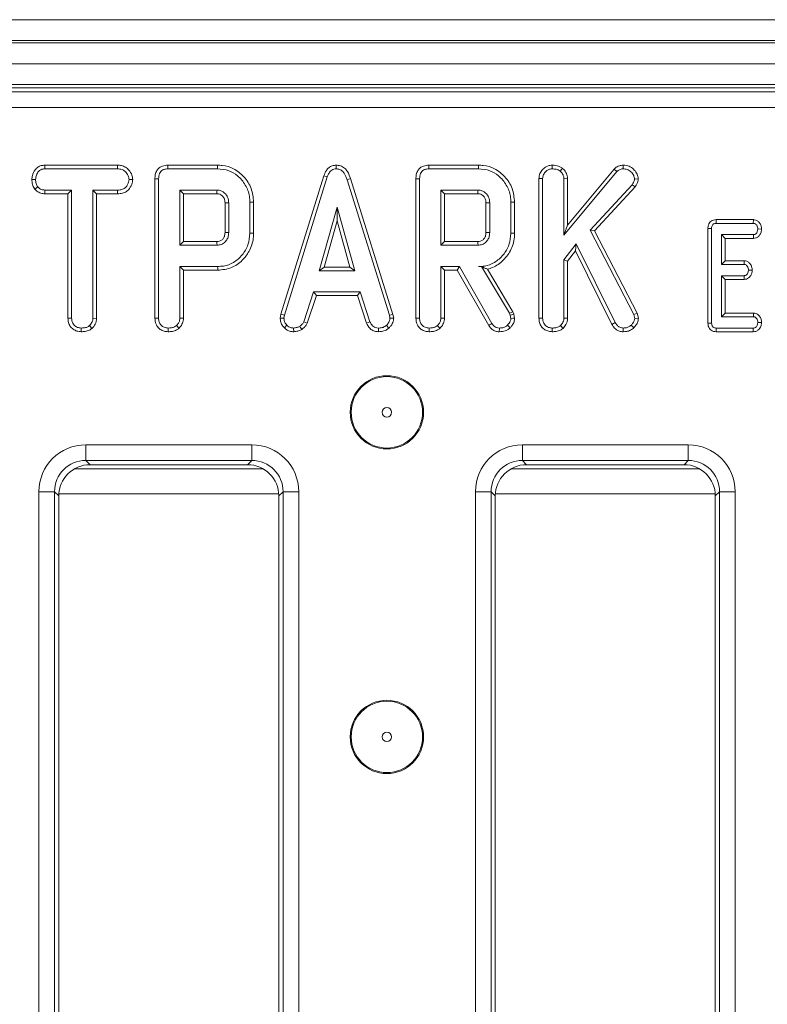
# Model space of a CAD drawing. Units: millimetres. Extents: x -493 to 5585, y -16 to 1848.
# Drawn here: x 665 to 736, y 681 to 775 of the extents above; entities that cross this region are included whole.
import ezdxf

# ---------------------------------------------------------------- set-up
doc = ezdxf.new("R2010")
doc.units = ezdxf.units.MM
doc.header["$LTSCALE"] = 5

msp = doc.modelspace()

# ---------------------------------------------------------------- linework, layer by layer
at = {"color": 7, "linetype": 'Continuous', "lineweight": 15}
for p, q in [((430.008, 775.082), (928.008, 775.082)), ((928.008, 773.082), (430.008, 773.082)), ((430.008, 772.882), (928.008, 772.882)), ((928.008, 770.882), (430.008, 770.882)), ((928.008, 768.882), (430.008, 768.882)), ((825.516, 768.582), (532.501, 768.582)), ((532.906, 768.177), (825.111, 768.177)), ((825.111, 766.683), (532.906, 766.683)), ((667.176, 761.188), (667.185, 760.835)), ((674.117, 761.188), (667.176, 761.188)), ((667.185, 760.835), (674.109, 760.835)), ((674.117, 761.188), (674.109, 760.835)), ((683.65, 761.188), (678.905, 761.188)), ((678.913, 760.835), (683.645, 760.835)), ((694.972, 761.188), (694.973, 760.835)), ((708.562, 761.188), (703.818, 761.188)), ((703.825, 760.835), (708.557, 760.835)), ((715.604, 761.188), (715.606, 760.835)), ((716.579, 760.895), (716.357, 760.62)), ((721.517, 760.816), (717.074, 755.473)), ((721.517, 760.816), (721.773, 760.572)), ((722.38, 761.188), (722.381, 760.835)), ((677.683, 759.895), (677.683, 746.571)), ((678.035, 746.576), (678.035, 759.891)), ((693.803, 760.175), (689.711, 746.948)), ((690.054, 746.864), (694.137, 760.062)), ((693.803, 760.175), (694.137, 760.062)), ((696.356, 759.904), (696.018, 759.803)), ((700.405, 746.939), (696.356, 759.904)), ((702.595, 759.895), (702.595, 746.571)), ((702.948, 746.576), (702.948, 759.891)), ((714.342, 759.92), (714.342, 746.571)), ((714.342, 759.92), (714.694, 759.913)), ((714.694, 746.576), (714.694, 759.913)), ((716.721, 754.497), (721.773, 760.572)), ((717.074, 759.931), (716.721, 759.92)), ((716.721, 759.92), (716.721, 754.497)), ((717.074, 755.473), (717.074, 759.931)), ((723.815, 759.864), (723.461, 759.872)), ((665.936, 759.824), (666.289, 759.822)), ((666.22, 758.894), (666.498, 759.115)), ((675.561, 759.822), (675.208, 759.822)), ((696.018, 759.803), (700.063, 746.852)), ((723.23, 759.321), (719.214, 754.966)), ((719.641, 754.909), (723.512, 759.106)), ((723.512, 759.106), (723.23, 759.321)), ((667.173, 758.455), (667.182, 758.808)), ((667.173, 758.455), (669.382, 758.455)), ((669.735, 758.808), (667.182, 758.808)), ((669.382, 758.455), (669.735, 758.808)), ((669.382, 758.455), (669.382, 746.562)), ((669.735, 746.567), (669.735, 758.808)), ((674.112, 758.808), (671.762, 758.808)), ((671.762, 758.808), (671.762, 746.567)), ((672.114, 758.455), (671.762, 758.808)), ((672.114, 758.455), (674.118, 758.455)), ((672.114, 746.557), (672.114, 758.455)), ((674.118, 758.455), (674.112, 758.808)), ((683.61, 758.808), (680.062, 758.808)), ((680.415, 758.455), (680.062, 758.808)), ((680.062, 758.808), (680.062, 753.538)), ((680.415, 758.455), (683.601, 758.455)), ((680.415, 753.89), (680.415, 758.455)), ((708.522, 758.808), (704.975, 758.808)), ((704.975, 758.808), (704.975, 753.538)), ((705.327, 758.455), (704.975, 758.808)), ((705.327, 758.455), (708.513, 758.455)), ((705.327, 753.89), (705.327, 758.455)), ((684.372, 757.585), (684.372, 754.759)), ((684.725, 754.754), (684.725, 757.592)), ((686.752, 757.658), (686.752, 754.687)), ((687.104, 754.684), (687.104, 757.662)), ((695.068, 757.186), (693.37, 751.105)), ((696.766, 751.105), (695.068, 757.186)), ((695.068, 755.875), (695.068, 757.186)), ((709.284, 757.585), (709.284, 754.759)), ((709.637, 754.754), (709.637, 757.592)), ((711.664, 757.658), (711.664, 754.687)), ((712.016, 754.684), (712.016, 757.662)), ((693.835, 751.458), (695.068, 755.875)), ((695.068, 755.875), (696.301, 751.458)), ((717.074, 755.473), (716.721, 754.497)), ((731.253, 755.985), (731.26, 755.632)), ((734.807, 755.985), (731.253, 755.985)), ((731.26, 755.632), (734.795, 755.632)), ((734.807, 755.985), (734.795, 755.632)), ((687.104, 754.684), (686.752, 754.687)), ((712.016, 754.684), (711.664, 754.687)), ((719.641, 754.909), (719.214, 754.966)), ((719.214, 754.966), (723.382, 746.931)), ((723.713, 747.058), (719.641, 754.909)), ((730.467, 755.136), (730.467, 746.099)), ((730.467, 755.136), (730.819, 755.132)), ((730.819, 746.103), (730.819, 755.132)), ((734.804, 754.551), (731.765, 754.551)), ((731.765, 754.551), (731.765, 751.713)), ((732.118, 754.199), (731.765, 754.551)), ((734.811, 754.199), (734.804, 754.551)), ((735.59, 755.086), (735.236, 755.092)), ((680.415, 753.89), (680.062, 753.538)), ((680.062, 753.538), (683.61, 753.538)), ((683.6, 753.89), (680.415, 753.89)), ((705.327, 753.89), (704.975, 753.538)), ((704.975, 753.538), (708.522, 753.538)), ((708.512, 753.89), (705.327, 753.89)), ((717.906, 753.68), (716.721, 752.147)), ((717.839, 753.017), (717.906, 753.68)), ((721.608, 746.155), (717.906, 753.68)), ((732.118, 754.199), (734.811, 754.199)), ((732.118, 752.066), (732.118, 754.199)), ((717.074, 752.027), (717.839, 753.017)), ((717.839, 753.017), (721.302, 745.978)), ((680.062, 751.511), (680.062, 746.57)), ((680.415, 751.158), (680.062, 751.511)), ((683.67, 751.511), (680.062, 751.511)), ((693.835, 751.458), (693.37, 751.105)), ((696.301, 751.458), (693.835, 751.458)), ((696.301, 751.458), (696.766, 751.105)), ((706.751, 751.511), (704.975, 751.511)), ((704.975, 751.511), (704.975, 746.57)), ((705.327, 751.158), (704.975, 751.511)), ((706.546, 751.158), (706.751, 751.511)), ((709.849, 746.069), (706.751, 751.511)), ((708.855, 751.517), (708.579, 751.511)), ((708.579, 751.511), (708.851, 751.511)), ((708.855, 751.517), (708.851, 751.511)), ((708.851, 751.511), (711.521, 747.045)), ((716.721, 752.147), (716.721, 746.57)), ((717.074, 752.027), (716.721, 752.147)), ((717.074, 746.56), (717.074, 752.027)), ((732.118, 752.066), (731.765, 751.713)), ((731.765, 751.713), (733.915, 751.713)), ((733.927, 752.066), (732.118, 752.066)), ((733.927, 752.066), (733.915, 751.713)), ((680.415, 746.56), (680.415, 751.158)), ((680.415, 751.158), (683.675, 751.158)), ((693.37, 751.105), (696.766, 751.105)), ((705.327, 746.56), (705.327, 751.158)), ((705.327, 751.158), (706.546, 751.158)), ((706.546, 751.158), (709.55, 745.882)), ((711.842, 747.196), (709.417, 751.252)), ((731.765, 750.632), (731.765, 746.713)), ((732.118, 750.28), (731.765, 750.632)), ((733.915, 750.632), (731.765, 750.632)), ((733.924, 750.28), (733.915, 750.632)), ((734.697, 751.166), (734.343, 751.173)), ((732.118, 747.066), (732.118, 750.28)), ((732.118, 750.28), (733.924, 750.28)), ((692.835, 749.078), (691.901, 746.237)), ((692.229, 746.106), (693.09, 748.726)), ((697.276, 749.078), (692.835, 749.078)), ((693.09, 748.726), (692.835, 749.078)), ((693.09, 748.726), (697.02, 748.726)), ((697.02, 748.726), (697.276, 749.078)), ((697.02, 748.726), (697.882, 746.11)), ((698.21, 746.24), (697.276, 749.078)), ((689.711, 746.948), (689.646, 746.585)), ((689.711, 746.948), (690.054, 746.864)), ((690.001, 746.563), (690.054, 746.864)), ((700.405, 746.939), (700.063, 746.852)), ((700.063, 746.852), (700.12, 746.563)), ((700.475, 746.587), (700.405, 746.939)), ((711.842, 747.196), (711.521, 747.045)), ((711.521, 747.045), (711.591, 746.849)), ((711.929, 746.949), (711.591, 746.849)), ((711.591, 746.849), (711.664, 746.548)), ((711.929, 746.949), (711.842, 747.196)), ((712.019, 746.578), (711.929, 746.949)), ((723.713, 747.058), (723.382, 746.931)), ((723.382, 746.931), (723.48, 746.554)), ((723.837, 746.582), (723.713, 747.058)), ((732.118, 747.066), (731.765, 746.713)), ((731.765, 746.713), (734.804, 746.713)), ((734.815, 747.066), (732.118, 747.066)), ((734.815, 747.066), (734.804, 746.713)), ((669.382, 746.562), (669.735, 746.567)), ((671.672, 745.604), (671.432, 745.864)), ((672.114, 746.557), (671.762, 746.567)), ((689.646, 746.585), (690.001, 746.563)), ((690.043, 745.639), (690.286, 745.895)), ((691.7, 745.494), (691.502, 745.788)), ((692.229, 746.106), (691.901, 746.237)), ((697.882, 746.11), (698.21, 746.24)), ((700.02, 745.628), (699.781, 745.889)), ((700.475, 746.587), (700.12, 746.563)), ((714.342, 746.571), (714.694, 746.576)), ((716.636, 745.604), (716.395, 745.864)), ((717.074, 746.56), (716.721, 746.57)), ((721.302, 745.978), (721.608, 746.155)), ((723.396, 745.667), (723.144, 745.914)), ((723.837, 746.582), (723.48, 746.554)), ((730.467, 746.099), (730.819, 746.103)), ((735.59, 746.167), (735.236, 746.173)), ((670.644, 745.279), (670.647, 745.632)), ((690.939, 745.279), (690.922, 745.632)), ((699.017, 745.279), (699.024, 745.632)), ((715.604, 745.279), (715.606, 745.632)), ((722.366, 745.279), (722.372, 745.632)), ((731.258, 745.28), (731.26, 745.632)), ((731.258, 745.28), (734.803, 745.28)), ((734.795, 745.632), (731.26, 745.632)), ((734.803, 745.28), (734.795, 745.632)), ((671.092, 734.482), (686.925, 734.482)), ((671.092, 732.987), (671.092, 734.482)), ((686.925, 732.987), (686.925, 734.482)), ((712.758, 734.482), (728.592, 734.482)), ((712.758, 732.987), (712.758, 734.482)), ((728.592, 732.987), (728.592, 734.482)), ((686.925, 732.987), (671.092, 732.987)), ((671.092, 732.987), (671.497, 732.582)), ((686.52, 732.582), (671.497, 732.582)), ((686.52, 732.582), (686.925, 732.987)), ((728.592, 732.987), (712.758, 732.987)), ((712.758, 732.987), (713.164, 732.582)), ((728.186, 732.582), (713.164, 732.582)), ((728.186, 732.582), (728.592, 732.987)), ((669.998, 732.181), (688.019, 732.181)), ((711.664, 732.181), (729.686, 732.181)), ((666.609, 595.166), (666.609, 729.999)), ((666.609, 729.999), (668.103, 729.999)), ((668.103, 729.999), (668.103, 595.166)), ((668.508, 729.594), (668.103, 729.999)), ((668.515, 729.789), (689.502, 729.789)), ((689.913, 729.999), (689.508, 729.594)), ((689.913, 729.999), (691.408, 729.999)), ((689.913, 595.166), (689.913, 729.999)), ((691.408, 729.999), (691.408, 595.166)), ((708.276, 595.166), (708.276, 729.999)), ((708.276, 729.999), (709.77, 729.999)), ((709.77, 729.999), (709.77, 595.166)), ((710.175, 729.594), (709.77, 729.999)), ((710.181, 729.789), (731.169, 729.789)), ((731.58, 729.999), (731.175, 729.594)), ((731.58, 729.999), (733.074, 729.999)), ((731.58, 595.166), (731.58, 729.999)), ((733.074, 729.999), (733.074, 595.166)), ((668.508, 729.594), (668.508, 595.571)), ((689.508, 595.571), (689.508, 729.594)), ((710.175, 729.594), (710.175, 595.571)), ((731.175, 595.571), (731.175, 729.594))]:
    msp.add_line(p, q, dxfattribs=at)
at = {"color": 7, "linetype": 'Continuous', "lineweight": 15, "flags": 128}
for points in [[(678.905, 761.188), (678.907, 761.091), (678.91, 760.963), (678.913, 760.835)], [(683.65, 761.188), (683.648, 761.107), (683.647, 760.99), (683.645, 760.835)], [(703.818, 761.188), (703.82, 761.091), (703.822, 760.963), (703.825, 760.835)], [(708.562, 761.188), (708.561, 761.107), (708.559, 760.99), (708.557, 760.835)], [(677.683, 759.895), (677.78, 759.894), (677.908, 759.893), (678.035, 759.891)], [(702.595, 759.895), (702.692, 759.894), (702.82, 759.893), (702.948, 759.891)], [(683.601, 758.455), (683.603, 758.561), (683.607, 758.684), (683.61, 758.808)], [(708.513, 758.455), (708.516, 758.561), (708.519, 758.684), (708.522, 758.808)], [(684.372, 757.585), (684.477, 757.587), (684.601, 757.589), (684.725, 757.592)], [(687.104, 757.662), (687.023, 757.661), (686.907, 757.66), (686.752, 757.658)], [(709.284, 757.585), (709.389, 757.587), (709.513, 757.589), (709.637, 757.592)], [(712.016, 757.662), (711.935, 757.661), (711.819, 757.66), (711.664, 757.658)], [(684.372, 754.759), (684.512, 754.757), (684.725, 754.754)], [(709.284, 754.759), (709.424, 754.757), (709.637, 754.754)], [(683.6, 753.89), (683.604, 753.75), (683.61, 753.538)], [(708.512, 753.89), (708.516, 753.75), (708.522, 753.538)], [(683.675, 751.158), (683.673, 751.317), (683.67, 751.511)], [(677.683, 746.571), (677.786, 746.573), (677.911, 746.574), (678.035, 746.576)], [(679.977, 745.604), (679.908, 745.678), (679.822, 745.771), (679.736, 745.864)], [(680.415, 746.56), (680.314, 746.563), (680.188, 746.566), (680.062, 746.57)], [(702.595, 746.571), (702.698, 746.573), (702.823, 746.574), (702.948, 746.576)], [(704.889, 745.604), (704.82, 745.678), (704.734, 745.771), (704.648, 745.864)], [(705.327, 746.56), (705.227, 746.563), (705.101, 746.566), (704.975, 746.57)], [(709.55, 745.882), (709.633, 745.934), (709.741, 746.002), (709.849, 746.069)], [(711.578, 745.645), (711.456, 745.773), (711.334, 745.902)], [(712.019, 746.578), (711.842, 746.563), (711.664, 746.548)], [(678.945, 745.279), (678.946, 745.383), (678.947, 745.508), (678.948, 745.632)], [(703.857, 745.279), (703.858, 745.383), (703.859, 745.508), (703.86, 745.632)], [(710.556, 745.279), (710.557, 745.377), (710.559, 745.505), (710.562, 745.632)]]:
    msp.add_lwpolyline(points, dxfattribs=at)
at = {"color": 7, "linetype": 'Continuous', "lineweight": 15}
for centre, radius in [((699.825, 737.582), 3.5), ((699.825, 737.582), 3.408), ((699.825, 737.582), 0.454), ((699.825, 706.582), 3.5), ((699.825, 706.582), 3.408), ((699.825, 706.582), 0.454)]:
    msp.add_circle(centre, radius, dxfattribs=at)
for centre, major_axis, ratio in [((671.126, 729.965), (-3.206, 3.206), 0.992433), ((686.891, 729.965), (3.206, 3.206), 0.992433), ((712.793, 729.965), (-3.206, 3.206), 0.992433), ((728.557, 729.965), (3.206, 3.206), 0.992433), ((671.126, 729.965), (-2.154, 2.154), 0.985007), ((671.52, 729.571), (-2.137, 2.137), 0.992433), ((686.497, 729.571), (2.137, 2.137), 0.992433), ((686.891, 729.965), (2.154, 2.154), 0.985007), ((712.793, 729.965), (-2.154, 2.154), 0.985007), ((713.186, 729.571), (-2.137, 2.137), 0.992433), ((728.164, 729.571), (2.137, 2.137), 0.992433), ((728.557, 729.965), (2.154, 2.154), 0.985007)]:
    msp.add_ellipse(centre, major_axis=major_axis, ratio=ratio, start_param=5.501585, end_param=7.064785, dxfattribs=at)
for points, knots in [([(667.176, 761.188), (667.058, 761.179), (666.819, 761.161), (666.484, 761.007), (666.177, 760.685), (665.972, 760.273), (665.946, 759.948), (665.936, 759.824)], [0, 0, 0, 0, 0.172788, 0.34844, 0.524714, 0.817632, 1, 1, 1, 1]), ([(666.289, 759.822), (666.308, 759.963), (666.345, 760.246), (666.531, 760.573), (666.771, 760.757), (666.983, 760.825), (667.123, 760.832), (667.185, 760.835)], [0, 0, 0, 0, 0.283185, 0.566076, 0.721578, 0.876181, 1, 1, 1, 1]), ([(674.109, 760.835), (674.256, 760.824), (674.505, 760.806), (674.845, 760.612), (675.054, 760.334), (675.189, 760.055), (675.203, 759.884), (675.208, 759.822)], [0, 0, 0, 0, 0.265188, 0.448, 0.689714, 0.887151, 1, 1, 1, 1]), ([(675.561, 759.822), (675.544, 759.964), (675.504, 760.289), (675.243, 760.692), (674.901, 761.012), (674.51, 761.164), (674.243, 761.18), (674.117, 761.188)], [0, 0, 0, 0, 0.194013, 0.442624, 0.635171, 0.828044, 1, 1, 1, 1]), ([(678.905, 761.188), (678.733, 761.173), (678.445, 761.15), (678.084, 760.951), (677.839, 760.665), (677.7, 760.296), (677.688, 760.026), (677.683, 759.895)], [0, 0, 0, 0, 0.254579, 0.426053, 0.598321, 0.806484, 1, 1, 1, 1]), ([(678.035, 759.891), (678.047, 760.067), (678.064, 760.319), (678.236, 760.604), (678.441, 760.755), (678.678, 760.825), (678.844, 760.832), (678.913, 760.835)], [0, 0, 0, 0, 0.351608, 0.506287, 0.662045, 0.860302, 1, 1, 1, 1]), ([(683.645, 760.835), (684.017, 760.804), (684.708, 760.746), (685.652, 760.173), (686.359, 759.33), (686.718, 758.413), (686.743, 757.845), (686.752, 757.658)], [0, 0, 0, 0, 0.225075, 0.416808, 0.654263, 0.886507, 1, 1, 1, 1]), ([(687.104, 757.662), (687.057, 758.108), (686.964, 758.989), (686.229, 760.104), (685.264, 760.893), (684.33, 761.164), (683.803, 761.182), (683.65, 761.188)], [0, 0, 0, 0, 0.243158, 0.480383, 0.710645, 0.915537, 1, 1, 1, 1]), ([(694.972, 761.188), (694.845, 761.176), (694.597, 761.153), (694.274, 760.961), (693.985, 760.639), (693.872, 760.35), (693.803, 760.175)], [0, 0, 0, 0, 0.227848, 0.445006, 0.661229, 1, 1, 1, 1]), ([(694.137, 760.062), (694.176, 760.165), (694.254, 760.372), (694.429, 760.623), (694.653, 760.783), (694.838, 760.828), (694.945, 760.834), (694.973, 760.835)], [0, 0, 0, 0, 0.269936, 0.542194, 0.736489, 0.931497, 1, 1, 1, 1]), ([(696.356, 759.904), (696.278, 760.135), (696.152, 760.507), (695.799, 760.925), (695.408, 761.149), (695.114, 761.182), (694.972, 761.188), (694.972, 761.188)], [0, 0, 0, 0, 0.354573, 0.572188, 0.790744, 0.999483, 1, 1, 1, 1]), ([(694.973, 760.835), (695.096, 760.823), (695.32, 760.802), (695.599, 760.62), (695.855, 760.296), (695.953, 760.001), (696.018, 759.803)], [0, 0, 0, 0, 0.229182, 0.419468, 0.609693, 1, 1, 1, 1]), ([(703.818, 761.188), (703.645, 761.173), (703.357, 761.15), (702.996, 760.951), (702.751, 760.665), (702.612, 760.296), (702.601, 760.026), (702.595, 759.895)], [0, 0, 0, 0, 0.25458, 0.426054, 0.598321, 0.806484, 1, 1, 1, 1]), ([(702.948, 759.891), (702.959, 760.067), (702.976, 760.319), (703.149, 760.604), (703.354, 760.755), (703.591, 760.825), (703.756, 760.832), (703.825, 760.835)], [0, 0, 0, 0, 0.3516079, 0.5062873, 0.6620454, 0.8603023, 1, 1, 1, 1]), ([(708.557, 760.835), (708.93, 760.804), (709.62, 760.746), (710.564, 760.173), (711.271, 759.33), (711.63, 758.413), (711.656, 757.845), (711.664, 757.658)], [0, 0, 0, 0, 0.2250751, 0.4168083, 0.6542634, 0.8865066, 1, 1, 1, 1]), ([(712.016, 757.662), (711.969, 758.108), (711.876, 758.989), (711.141, 760.104), (710.177, 760.893), (709.242, 761.164), (708.715, 761.182), (708.562, 761.188)], [0, 0, 0, 0, 0.243158, 0.480383, 0.710645, 0.915538, 1, 1, 1, 1]), ([(715.604, 761.188), (715.469, 761.175), (715.158, 761.145), (714.759, 760.881), (714.461, 760.508), (714.35, 760.167), (714.343, 759.97), (714.342, 759.92)], [0, 0, 0, 0, 0.204353, 0.470631, 0.699443, 0.924607, 1, 1, 1, 1]), ([(714.694, 759.913), (714.705, 760.022), (714.726, 760.238), (714.907, 760.516), (715.14, 760.712), (715.384, 760.824), (715.54, 760.832), (715.606, 760.835)], [0, 0, 0, 0, 0.225406, 0.451909, 0.67287, 0.86188, 1, 1, 1, 1]), ([(716.579, 760.895), (716.503, 760.946), (716.268, 761.101), (715.92, 761.18), (715.668, 761.186), (715.604, 761.188)], [0, 0, 0, 0, 0.266028, 0.813219, 1, 1, 1, 1]), ([(715.606, 760.835), (715.733, 760.828), (715.928, 760.816), (716.182, 760.734), (716.298, 760.658), (716.357, 760.62)], [0, 0, 0, 0, 0.478319, 0.734112, 1, 1, 1, 1]), ([(717.074, 759.931), (717.054, 760.084), (717.011, 760.411), (716.77, 760.713), (716.612, 760.864), (716.579, 760.895)], [0, 0, 0, 0, 0.410677, 0.876954, 1, 1, 1, 1]), ([(722.38, 761.188), (722.256, 761.177), (721.986, 761.153), (721.7, 760.984), (721.555, 760.851), (721.517, 760.816)], [0, 0, 0, 0, 0.386198, 0.838572, 1, 1, 1, 1]), ([(721.773, 760.572), (721.854, 760.641), (722.018, 760.779), (722.247, 760.83), (722.367, 760.834), (722.381, 760.835)], [0, 0, 0, 0, 0.4663376, 0.938646, 1, 1, 1, 1]), ([(723.815, 759.864), (723.804, 759.98), (723.778, 760.259), (723.537, 760.646), (723.178, 760.995), (722.76, 761.17), (722.484, 761.183), (722.38, 761.188)], [0, 0, 0, 0, 0.160429, 0.388777, 0.615349, 0.85471, 1, 1, 1, 1]), ([(722.381, 760.835), (722.515, 760.825), (722.786, 760.804), (723.14, 760.562), (723.402, 760.245), (723.444, 759.983), (723.461, 759.872)], [0, 0, 0, 0, 0.250983, 0.505295, 0.79043, 1, 1, 1, 1]), ([(716.357, 760.62), (716.445, 760.53), (716.599, 760.374), (716.709, 760.118), (716.718, 759.973), (716.721, 759.92)], [0, 0, 0, 0, 0.463267, 0.804047, 1, 1, 1, 1]), ([(723.461, 759.872), (723.452, 759.812), (723.436, 759.694), (723.348, 759.511), (723.274, 759.392), (723.23, 759.321)], [0, 0, 0, 0, 0.301204, 0.585949, 1, 1, 1, 1]), ([(723.512, 759.106), (723.549, 759.165), (723.677, 759.368), (723.79, 759.627), (723.812, 759.831), (723.815, 759.864)], [0, 0, 0, 0, 0.252695, 0.877882, 1, 1, 1, 1]), ([(665.936, 759.824), (665.948, 759.669), (665.972, 759.367), (666.113, 759.064), (666.206, 758.917), (666.22, 758.894)], [0, 0, 0, 0, 0.47044, 0.917313, 1, 1, 1, 1]), ([(666.498, 759.115), (666.441, 759.221), (666.354, 759.383), (666.296, 759.627), (666.291, 759.756), (666.289, 759.822)], [0, 0, 0, 0, 0.479639, 0.736831, 1, 1, 1, 1]), ([(667.182, 758.808), (667.063, 758.819), (666.823, 758.841), (666.61, 759.003), (666.512, 759.101), (666.498, 759.115)], [0, 0, 0, 0, 0.458261, 0.922472, 1, 1, 1, 1]), ([(675.208, 759.822), (675.174, 759.658), (675.118, 759.385), (674.916, 759.072), (674.66, 758.889), (674.384, 758.817), (674.192, 758.811), (674.112, 758.808)], [0, 0, 0, 0, 0.298915, 0.498224, 0.653229, 0.855916, 1, 1, 1, 1]), ([(674.118, 758.455), (674.275, 758.464), (674.568, 758.48), (674.972, 758.649), (675.307, 758.99), (675.515, 759.401), (675.549, 759.712), (675.561, 759.822)], [0, 0, 0, 0, 0.212529, 0.394904, 0.578556, 0.849793, 1, 1, 1, 1]), ([(666.22, 758.894), (666.259, 758.854), (666.394, 758.718), (666.671, 758.53), (666.974, 758.465), (667.141, 758.457), (667.173, 758.455)], [0, 0, 0, 0, 0.155622, 0.533252, 0.911734, 1, 1, 1, 1]), ([(683.601, 758.455), (683.696, 758.447), (683.869, 758.433), (684.112, 758.279), (684.292, 758.045), (684.366, 757.787), (684.37, 757.635), (684.372, 757.585)], [0, 0, 0, 0, 0.218269, 0.394758, 0.646999, 0.885079, 1, 1, 1, 1]), ([(684.725, 757.592), (684.707, 757.772), (684.674, 758.12), (684.393, 758.507), (684.066, 758.733), (683.802, 758.799), (683.649, 758.806), (683.61, 758.808)], [0, 0, 0, 0, 0.2917647, 0.5642873, 0.7497234, 0.9348517, 1, 1, 1, 1]), ([(708.513, 758.455), (708.608, 758.447), (708.781, 758.433), (709.024, 758.279), (709.204, 758.045), (709.278, 757.787), (709.283, 757.635), (709.284, 757.585)], [0, 0, 0, 0, 0.2182691, 0.3947578, 0.6469992, 0.8850795, 1, 1, 1, 1]), ([(709.637, 757.592), (709.62, 757.772), (709.586, 758.12), (709.305, 758.507), (708.978, 758.733), (708.714, 758.799), (708.562, 758.806), (708.522, 758.808)], [0, 0, 0, 0, 0.291765, 0.564287, 0.749724, 0.934852, 1, 1, 1, 1]), ([(731.253, 755.985), (731.167, 755.978), (731.001, 755.965), (730.771, 755.857), (730.602, 755.682), (730.486, 755.435), (730.474, 755.247), (730.467, 755.136)], [0, 0, 0, 0, 0.19567, 0.38282, 0.570761, 0.743985, 1, 1, 1, 1]), ([(730.819, 755.132), (730.822, 755.201), (730.828, 755.317), (730.886, 755.46), (730.965, 755.551), (731.077, 755.611), (731.18, 755.629), (731.246, 755.632), (731.26, 755.632)], [0, 0, 0, 0, 0.271852, 0.451821, 0.594831, 0.737753, 0.943762, 1, 1, 1, 1]), ([(734.795, 755.632), (734.842, 755.627), (734.937, 755.617), (735.077, 755.519), (735.188, 755.364), (735.231, 755.204), (735.235, 755.114), (735.236, 755.092)], [0, 0, 0, 0, 0.18284, 0.367306, 0.647509, 0.914522, 1, 1, 1, 1]), ([(735.59, 755.086), (735.581, 755.193), (735.562, 755.405), (735.402, 755.686), (735.18, 755.898), (734.959, 755.975), (734.837, 755.983), (734.807, 755.985)], [0, 0, 0, 0, 0.242328, 0.481521, 0.720921, 0.930789, 1, 1, 1, 1]), ([(684.372, 754.759), (684.363, 754.633), (684.348, 754.417), (684.193, 754.149), (683.988, 753.974), (683.775, 753.899), (683.643, 753.892), (683.6, 753.89)], [0, 0, 0, 0, 0.288152, 0.492267, 0.696503, 0.899041, 1, 1, 1, 1]), ([(683.61, 753.538), (683.749, 753.553), (684.03, 753.582), (684.374, 753.818), (684.606, 754.13), (684.714, 754.454), (684.722, 754.665), (684.725, 754.754)], [0, 0, 0, 0, 0.226258, 0.454881, 0.656147, 0.854359, 1, 1, 1, 1]), ([(686.752, 754.687), (686.716, 754.314), (686.646, 753.565), (686.049, 752.593), (685.245, 751.858), (684.384, 751.542), (683.859, 751.519), (683.67, 751.511)], [0, 0, 0, 0, 0.226814, 0.455195, 0.678898, 0.884189, 1, 1, 1, 1]), ([(683.675, 751.158), (684.122, 751.202), (684.99, 751.288), (686.02, 752.026), (686.756, 753.001), (687.079, 753.932), (687.099, 754.527), (687.104, 754.684)], [0, 0, 0, 0, 0.243851, 0.473667, 0.672003, 0.913544, 1, 1, 1, 1]), ([(709.284, 754.759), (709.275, 754.633), (709.26, 754.417), (709.105, 754.149), (708.9, 753.974), (708.687, 753.899), (708.555, 753.892), (708.512, 753.89)], [0, 0, 0, 0, 0.288152, 0.492267, 0.696503, 0.899041, 1, 1, 1, 1]), ([(708.522, 753.538), (708.661, 753.553), (708.942, 753.582), (709.286, 753.818), (709.518, 754.13), (709.626, 754.454), (709.634, 754.665), (709.637, 754.754)], [0, 0, 0, 0, 0.226258, 0.4548815, 0.6561467, 0.8543589, 1, 1, 1, 1]), ([(711.664, 754.687), (711.629, 754.314), (711.558, 753.565), (710.961, 752.593), (710.157, 751.857), (709.294, 751.541), (708.769, 751.519), (708.579, 751.511)], [0, 0, 0, 0, 0.226684, 0.454936, 0.678509, 0.883956, 1, 1, 1, 1]), ([(709.417, 751.252), (709.587, 751.302), (710.151, 751.468), (711.006, 752.085), (711.765, 753.151), (712.005, 754.099), (712.015, 754.612), (712.016, 754.684)], [0, 0, 0, 0, 0.115269, 0.381816, 0.666042, 0.953335, 1, 1, 1, 1]), ([(735.236, 755.092), (735.224, 754.995), (735.205, 754.847), (735.107, 754.683), (735.008, 754.597), (734.904, 754.555), (734.834, 754.553), (734.804, 754.551)], [0, 0, 0, 0, 0.377646, 0.573772, 0.727594, 0.880883, 1, 1, 1, 1]), ([(734.811, 754.199), (734.89, 754.205), (735.059, 754.22), (735.283, 754.349), (735.461, 754.569), (735.567, 754.822), (735.583, 755.009), (735.59, 755.086)], [0, 0, 0, 0, 0.179755, 0.386312, 0.570793, 0.823306, 1, 1, 1, 1]), ([(708.855, 751.517), (708.961, 751.463), (709.153, 751.365), (709.335, 751.287), (709.417, 751.252)], [0, 0, 0, 0, 0.55039, 1, 1, 1, 1]), ([(733.915, 751.713), (733.96, 751.708), (734.05, 751.698), (734.182, 751.604), (734.288, 751.454), (734.337, 751.296), (734.342, 751.2), (734.343, 751.173)], [0, 0, 0, 0, 0.177017, 0.355576, 0.619464, 0.894123, 1, 1, 1, 1]), ([(734.697, 751.166), (734.687, 751.277), (734.668, 751.492), (734.513, 751.76), (734.314, 751.961), (734.105, 752.052), (733.972, 752.062), (733.927, 752.066)], [0, 0, 0, 0, 0.252453, 0.492434, 0.693968, 0.896526, 1, 1, 1, 1]), ([(734.343, 751.173), (734.331, 751.075), (734.313, 750.929), (734.217, 750.767), (734.122, 750.68), (734.017, 750.638), (733.946, 750.634), (733.915, 750.632)], [0, 0, 0, 0, 0.379146, 0.570089, 0.723099, 0.876311, 1, 1, 1, 1]), ([(733.924, 750.28), (734, 750.286), (734.154, 750.3), (734.364, 750.411), (734.545, 750.607), (734.668, 750.868), (734.688, 751.072), (734.697, 751.166)], [0, 0, 0, 0, 0.174518, 0.353163, 0.531712, 0.782613, 1, 1, 1, 1]), ([(734.804, 746.713), (734.848, 746.709), (734.939, 746.699), (735.067, 746.609), (735.172, 746.469), (735.229, 746.311), (735.235, 746.209), (735.236, 746.173)], [0, 0, 0, 0, 0.175348, 0.352304, 0.599251, 0.857794, 1, 1, 1, 1]), ([(735.59, 746.167), (735.58, 746.277), (735.56, 746.492), (735.399, 746.776), (735.186, 746.974), (734.974, 747.055), (734.857, 747.063), (734.815, 747.066)], [0, 0, 0, 0, 0.251406, 0.490535, 0.730559, 0.905192, 1, 1, 1, 1]), ([(669.382, 746.562), (669.391, 746.424), (669.41, 746.154), (669.582, 745.779), (669.872, 745.503), (670.236, 745.316), (670.505, 745.292), (670.644, 745.279)], [0, 0, 0, 0, 0.205206, 0.401644, 0.599275, 0.793445, 1, 1, 1, 1]), ([(670.647, 745.632), (670.526, 745.645), (670.282, 745.671), (669.995, 745.853), (669.805, 746.112), (669.74, 746.356), (669.736, 746.518), (669.735, 746.567)], [0, 0, 0, 0, 0.2475971, 0.4979964, 0.667806, 0.8993668, 1, 1, 1, 1]), ([(671.432, 745.864), (671.366, 745.815), (671.205, 745.695), (670.922, 745.644), (670.726, 745.636), (670.647, 745.632)], [0, 0, 0, 0, 0.291583, 0.716162, 1, 1, 1, 1]), ([(671.762, 746.567), (671.753, 746.476), (671.731, 746.261), (671.585, 746.028), (671.467, 745.901), (671.432, 745.864)], [0, 0, 0, 0, 0.342613, 0.80696, 1, 1, 1, 1]), ([(671.672, 745.604), (671.728, 745.664), (671.899, 745.85), (672.082, 746.175), (672.105, 746.451), (672.114, 746.557)], [0, 0, 0, 0, 0.230838, 0.704474, 1, 1, 1, 1]), ([(677.683, 746.571), (677.7, 746.379), (677.728, 746.059), (677.971, 745.676), (678.281, 745.433), (678.621, 745.3), (678.853, 745.285), (678.945, 745.279)], [0, 0, 0, 0, 0.283366, 0.469378, 0.654806, 0.863545, 1, 1, 1, 1]), ([(678.948, 745.632), (678.812, 745.648), (678.575, 745.675), (678.303, 745.854), (678.118, 746.084), (678.043, 746.337), (678.037, 746.511), (678.035, 746.576)], [0, 0, 0, 0, 0.274246, 0.47917, 0.643961, 0.867559, 1, 1, 1, 1]), ([(679.736, 745.864), (679.68, 745.822), (679.542, 745.718), (679.264, 745.646), (679.055, 745.637), (678.948, 745.632)], [0, 0, 0, 0, 0.2478659, 0.6149424, 1, 1, 1, 1]), ([(680.062, 746.57), (680.058, 746.504), (680.048, 746.341), (679.934, 746.093), (679.803, 745.941), (679.736, 745.864)], [0, 0, 0, 0, 0.24628, 0.613024, 1, 1, 1, 1]), ([(679.977, 745.604), (680.057, 745.695), (680.239, 745.903), (680.394, 746.24), (680.41, 746.478), (680.415, 746.56)], [0, 0, 0, 0, 0.338483, 0.770886, 1, 1, 1, 1]), ([(689.646, 746.585), (689.649, 746.526), (689.658, 746.327), (689.74, 745.992), (689.923, 745.756), (690.033, 745.649), (690.043, 745.639)], [0, 0, 0, 0, 0.169986, 0.564785, 0.958158, 1, 1, 1, 1]), ([(690.286, 745.895), (690.208, 745.98), (690.051, 746.151), (690.009, 746.407), (690.002, 746.542), (690.001, 746.563)], [0, 0, 0, 0, 0.454952, 0.9137865, 1, 1, 1, 1]), ([(690.922, 745.632), (690.812, 745.642), (690.591, 745.661), (690.39, 745.799), (690.297, 745.884), (690.286, 745.895)], [0, 0, 0, 0, 0.463552, 0.932051, 1, 1, 1, 1]), ([(691.502, 745.788), (691.411, 745.748), (691.273, 745.689), (691.075, 745.654), (690.973, 745.64), (690.922, 745.632)], [0, 0, 0, 0, 0.488909, 0.744104, 1, 1, 1, 1]), ([(691.901, 746.237), (691.851, 746.153), (691.774, 746.023), (691.622, 745.888), (691.542, 745.821), (691.502, 745.788)], [0, 0, 0, 0, 0.48255, 0.740665, 1, 1, 1, 1]), ([(691.7, 745.494), (691.746, 745.532), (691.871, 745.635), (692.075, 745.821), (692.177, 746.009), (692.229, 746.106)], [0, 0, 0, 0, 0.221934, 0.595898, 1, 1, 1, 1]), ([(697.882, 746.11), (697.929, 746.011), (698.035, 745.787), (698.278, 745.486), (698.643, 745.315), (698.894, 745.291), (699.017, 745.279)], [0, 0, 0, 0, 0.219208, 0.49614, 0.754651, 1, 1, 1, 1]), ([(699.024, 745.632), (698.926, 745.642), (698.755, 745.658), (698.527, 745.76), (698.345, 745.958), (698.262, 746.133), (698.21, 746.24)], [0, 0, 0, 0, 0.270752, 0.470232, 0.671476, 1, 1, 1, 1]), ([(699.781, 745.889), (699.676, 745.814), (699.466, 745.665), (699.186, 745.638), (699.042, 745.633), (699.024, 745.632)], [0, 0, 0, 0, 0.46651, 0.935163, 1, 1, 1, 1]), ([(700.12, 746.563), (700.105, 746.462), (700.072, 746.233), (699.907, 746.022), (699.8, 745.909), (699.781, 745.889)], [0, 0, 0, 0, 0.393491, 0.890096, 1, 1, 1, 1]), ([(700.02, 745.628), (700.086, 745.699), (700.261, 745.887), (700.445, 746.215), (700.466, 746.481), (700.475, 746.587)], [0, 0, 0, 0, 0.268276, 0.708342, 1, 1, 1, 1]), ([(702.595, 746.571), (702.612, 746.379), (702.641, 746.059), (702.883, 745.676), (703.193, 745.433), (703.533, 745.3), (703.765, 745.285), (703.857, 745.279)], [0, 0, 0, 0, 0.283366, 0.469378, 0.654806, 0.863545, 1, 1, 1, 1]), ([(703.86, 745.632), (703.724, 745.648), (703.487, 745.675), (703.215, 745.854), (703.03, 746.084), (702.955, 746.337), (702.949, 746.511), (702.948, 746.576)], [0, 0, 0, 0, 0.274247, 0.47917, 0.643961, 0.867559, 1, 1, 1, 1]), ([(704.648, 745.864), (704.593, 745.822), (704.454, 745.718), (704.177, 745.646), (703.967, 745.637), (703.86, 745.632)], [0, 0, 0, 0, 0.2478667, 0.6149438, 1, 1, 1, 1]), ([(704.975, 746.57), (704.97, 746.504), (704.96, 746.341), (704.846, 746.093), (704.715, 745.941), (704.648, 745.864)], [0, 0, 0, 0, 0.2462804, 0.6130244, 1, 1, 1, 1]), ([(704.889, 745.604), (704.969, 745.695), (705.152, 745.903), (705.306, 746.24), (705.322, 746.478), (705.327, 746.56)], [0, 0, 0, 0, 0.338483, 0.770886, 1, 1, 1, 1]), ([(709.55, 745.882), (709.614, 745.79), (709.743, 745.603), (710.019, 745.382), (710.311, 745.295), (710.492, 745.283), (710.556, 745.279)], [0, 0, 0, 0, 0.273408, 0.555652, 0.844106, 1, 1, 1, 1]), ([(710.562, 745.632), (710.46, 745.64), (710.282, 745.655), (710.025, 745.814), (709.916, 745.973), (709.849, 746.069)], [0, 0, 0, 0, 0.344391, 0.602308, 1, 1, 1, 1]), ([(711.334, 745.902), (711.269, 745.85), (711.113, 745.728), (710.839, 745.643), (710.644, 745.635), (710.562, 745.632)], [0, 0, 0, 0, 0.298556, 0.70446, 1, 1, 1, 1]), ([(711.664, 746.548), (711.651, 746.462), (711.625, 746.297), (711.493, 746.083), (711.388, 745.963), (711.334, 745.902)], [0, 0, 0, 0, 0.3493617, 0.6697934, 1, 1, 1, 1]), ([(711.578, 745.645), (711.643, 745.719), (711.799, 745.895), (711.983, 746.206), (712.008, 746.461), (712.019, 746.578)], [0, 0, 0, 0, 0.281177, 0.669468, 1, 1, 1, 1]), ([(714.342, 746.571), (714.351, 746.432), (714.368, 746.163), (714.536, 745.788), (714.819, 745.512), (715.184, 745.319), (715.459, 745.293), (715.604, 745.279)], [0, 0, 0, 0, 0.206272, 0.399394, 0.593645, 0.785393, 1, 1, 1, 1]), ([(715.606, 745.632), (715.485, 745.645), (715.241, 745.671), (714.956, 745.853), (714.765, 746.11), (714.7, 746.357), (714.696, 746.522), (714.694, 746.576)], [0, 0, 0, 0, 0.246032, 0.494855, 0.662323, 0.889588, 1, 1, 1, 1]), ([(716.395, 745.864), (716.317, 745.809), (716.128, 745.677), (715.841, 745.641), (715.657, 745.634), (715.606, 745.632)], [0, 0, 0, 0, 0.338627, 0.817151, 1, 1, 1, 1]), ([(716.721, 746.57), (716.71, 746.47), (716.686, 746.246), (716.534, 746.018), (716.423, 745.895), (716.395, 745.864)], [0, 0, 0, 0, 0.3755128, 0.8390222, 1, 1, 1, 1]), ([(716.636, 745.604), (716.683, 745.656), (716.845, 745.835), (717.036, 746.155), (717.063, 746.444), (717.074, 746.56)], [0, 0, 0, 0, 0.197614, 0.676088, 1, 1, 1, 1]), ([(721.302, 745.978), (721.359, 745.893), (721.508, 745.671), (721.807, 745.405), (722.137, 745.295), (722.312, 745.283), (722.366, 745.279)], [0, 0, 0, 0, 0.231912, 0.603851, 0.878259, 1, 1, 1, 1]), ([(722.372, 745.632), (722.326, 745.636), (722.214, 745.643), (722.072, 745.69), (721.957, 745.762), (721.877, 745.824), (721.749, 745.946), (721.669, 746.065), (721.608, 746.155)], [0, 0, 0, 0, 0.141505, 0.348788, 0.453943, 0.559021, 0.664098, 1, 1, 1, 1]), ([(723.144, 745.914), (723.067, 745.846), (722.913, 745.71), (722.63, 745.645), (722.45, 745.636), (722.372, 745.632)], [0, 0, 0, 0, 0.359064, 0.7206352, 1, 1, 1, 1]), ([(723.48, 746.554), (723.47, 746.473), (723.449, 746.309), (723.313, 746.096), (723.201, 745.975), (723.144, 745.914)], [0, 0, 0, 0, 0.328962, 0.660182, 1, 1, 1, 1]), ([(723.396, 745.667), (723.487, 745.766), (723.664, 745.958), (723.811, 746.284), (723.83, 746.495), (723.837, 746.582)], [0, 0, 0, 0, 0.38914, 0.75014, 1, 1, 1, 1]), ([(730.467, 746.099), (730.472, 746.004), (730.483, 745.826), (730.593, 745.582), (730.769, 745.405), (730.996, 745.302), (731.163, 745.281), (731.253, 745.28), (731.258, 745.28)], [0, 0, 0, 0, 0.221211, 0.415072, 0.6097, 0.791126, 0.98849, 1, 1, 1, 1]), ([(731.26, 745.632), (731.204, 745.635), (731.105, 745.641), (730.974, 745.7), (730.887, 745.791), (730.828, 745.929), (730.823, 746.035), (730.819, 746.103)], [0, 0, 0, 0, 0.2277385, 0.3988598, 0.5715356, 0.7265029, 1, 1, 1, 1]), ([(735.236, 746.173), (735.224, 746.076), (735.205, 745.928), (735.108, 745.766), (735.012, 745.682), (734.906, 745.638), (734.831, 745.634), (734.795, 745.632)], [0, 0, 0, 0, 0.374262, 0.565336, 0.713287, 0.860345, 1, 1, 1, 1]), ([(734.803, 745.28), (734.88, 745.286), (735.052, 745.301), (735.282, 745.427), (735.463, 745.653), (735.568, 745.905), (735.583, 746.091), (735.59, 746.167)], [0, 0, 0, 0, 0.174686, 0.390675, 0.575278, 0.827498, 1, 1, 1, 1]), ([(670.644, 745.279), (670.766, 745.285), (671.031, 745.296), (671.396, 745.392), (671.592, 745.542), (671.672, 745.604)], [0, 0, 0, 0, 0.331804, 0.72477, 1, 1, 1, 1]), ([(678.945, 745.279), (679.081, 745.285), (679.356, 745.298), (679.718, 745.407), (679.903, 745.548), (679.977, 745.604)], [0, 0, 0, 0, 0.369993, 0.749752, 1, 1, 1, 1]), ([(690.043, 745.639), (690.124, 745.569), (690.292, 745.424), (690.606, 745.298), (690.83, 745.285), (690.939, 745.279)], [0, 0, 0, 0, 0.321125, 0.670897, 1, 1, 1, 1]), ([(690.939, 745.279), (691.006, 745.288), (691.189, 745.314), (691.452, 745.364), (691.628, 745.456), (691.7, 745.494)], [0, 0, 0, 0, 0.2556298, 0.6962246, 1, 1, 1, 1]), ([(699.017, 745.279), (699.114, 745.283), (699.366, 745.293), (699.724, 745.399), (699.934, 745.562), (700.02, 745.628)], [0, 0, 0, 0, 0.26843, 0.699897, 1, 1, 1, 1]), ([(703.857, 745.279), (703.993, 745.285), (704.269, 745.298), (704.63, 745.407), (704.815, 745.548), (704.889, 745.604)], [0, 0, 0, 0, 0.369993, 0.749752, 1, 1, 1, 1]), ([(710.556, 745.279), (710.662, 745.284), (710.926, 745.294), (711.288, 745.415), (711.495, 745.579), (711.578, 745.645)], [0, 0, 0, 0, 0.286856, 0.716866, 1, 1, 1, 1]), ([(715.604, 745.279), (715.728, 745.285), (715.996, 745.296), (716.36, 745.396), (716.556, 745.544), (716.636, 745.604)], [0, 0, 0, 0, 0.337535, 0.730948, 1, 1, 1, 1]), ([(722.366, 745.279), (722.472, 745.284), (722.715, 745.296), (723.09, 745.397), (723.295, 745.578), (723.396, 745.667)], [0, 0, 0, 0, 0.280943, 0.648088, 1, 1, 1, 1])]:
    msp.add_open_spline(points, degree=3, knots=knots, dxfattribs=at)

doc.saveas('drawing.dxf')
